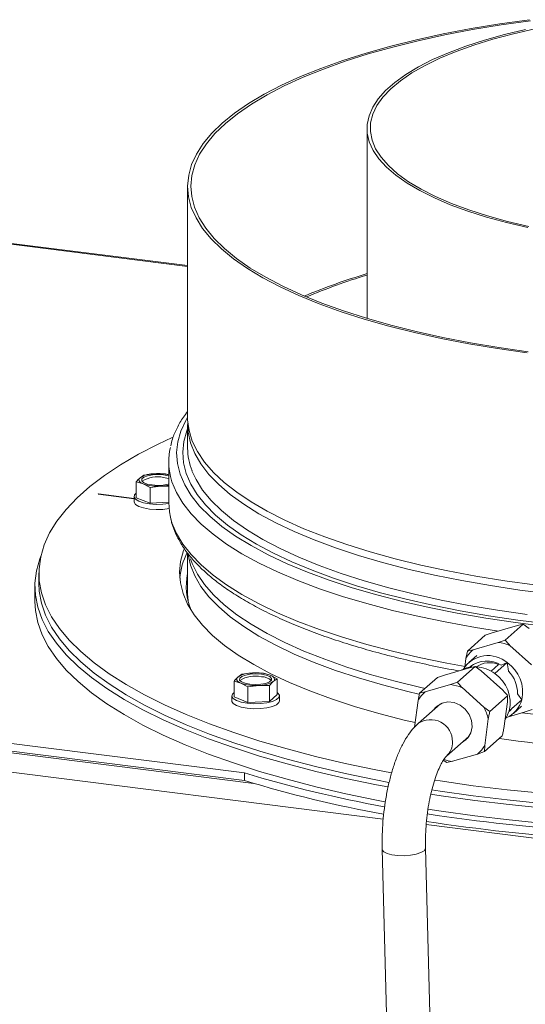
# Model space of a CAD drawing. Units: millimetres. Extents: x 424 to 4073, y 131 to 5783.
# Drawn here: x 2773 to 2867, y 4830 to 5012 of the extents above; entities that cross this region are included whole.
import ezdxf

# ---------------------------------------------------------------- set-up
doc = ezdxf.new("R2010")
doc.units = ezdxf.units.MM

msp = doc.modelspace()

# ---------------------------------------------------------------- linework, layer by layer
at = {"linetype": 'Continuous', "lineweight": 15, "ltscale": 20}
for p, q in [((2837.44, 4992.4), (2837.44, 4957.25)), ((2804.27, 4981.66), (2804.27, 4938.95)), ((2721.76, 4977.26), (2804.27, 4966.87)), ((2804.27, 4967.03), (2722.07, 4977.38)), ((2804.27, 4937.63), (2804.27, 4933.29)), ((2800.77, 4930.75), (2800.77, 4923.2)), ((2796.19, 4928.31), (2795.48, 4927.82)), ((2798.19, 4928.55), (2796.19, 4928.31)), ((2800.18, 4928.53), (2798.19, 4928.55)), ((2800.77, 4928.35), (2800.18, 4928.53)), ((2794.76, 4927.05), (2796.04, 4926.66)), ((2794.76, 4924.12), (2794.76, 4927.05)), ((2796.04, 4926.66), (2797.32, 4926.01)), ((2797.32, 4926.01), (2799.32, 4926.25)), ((2797.32, 4923.08), (2797.32, 4926.01)), ((2799.32, 4926.25), (2800.77, 4926.23)), ((2787.79, 4924.81), (2787.72, 4924.75)), ((2787.72, 4924.75), (2794.35, 4923.92)), ((2794.35, 4923.99), (2787.79, 4924.81)), ((2787.79, 4924.81), (2787.79, 4924.74)), ((2794.35, 4924.34), (2794.35, 4923.4)), ((2794.76, 4924.12), (2797.32, 4923.08)), ((2797.32, 4923.08), (2800.77, 4923.27)), ((2804.27, 4913.89), (2804.27, 4906.33)), ((2776.77, 4910.2), (2776.77, 4908.31)), ((2776.02, 4907.75), (2776.02, 4904.92)), ((2804.27, 4906.33), (2804.34, 4905.09)), ((2865.25, 4900.47), (2860.59, 4899.12)), ((2863, 4897.8), (2866.3, 4900.71)), ((2866.3, 4900.71), (2865.25, 4900.47)), ((2867.42, 4899.91), (2866.3, 4900.71)), ((2856.01, 4895.77), (2859.31, 4898.68)), ((2860.59, 4899.12), (2859.31, 4898.68)), ((2861.71, 4897.35), (2857.06, 4896)), ((2861.71, 4897.35), (2863, 4897.8)), ((2867.87, 4893.19), (2863.88, 4896.79)), ((2632.99, 4896.15), (2814.8, 4873.24)), ((2632.99, 4894.73), (2814.8, 4871.83)), ((2855.73, 4894.42), (2856.01, 4895.77)), ((2856.01, 4895.77), (2857.06, 4896)), ((2857.75, 4894.95), (2856.25, 4893.63)), ((2633.9, 4894.31), (2816.51, 4871.31)), ((2857.46, 4892.91), (2854.16, 4890)), ((2855.73, 4894.42), (2855.51, 4892.81)), ((2857.46, 4892.91), (2856.41, 4892.68)), ((2858.58, 4892.12), (2857.46, 4892.91)), ((2861.74, 4893.26), (2860.37, 4892.05)), ((2861.07, 4891.6), (2863.37, 4893.63)), ((2863.37, 4893.63), (2862.26, 4893.15)), ((2814.28, 4891.47), (2813.57, 4890.97)), ((2816.28, 4891.71), (2814.28, 4891.47)), ((2818.27, 4891.68), (2816.28, 4891.71)), ((2819.55, 4891.3), (2818.27, 4891.68)), ((2820.83, 4890.64), (2819.55, 4891.3)), ((2851.75, 4891.33), (2850.47, 4890.88)), ((2851.75, 4891.33), (2856.41, 4892.68)), ((2858.58, 4892.12), (2862.57, 4888.52)), ((2840.45, 4864.71), (2632.8, 4890.87)), ((2812.85, 4890.21), (2814.13, 4889.82)), ((2812.85, 4887.28), (2812.85, 4890.21)), ((2814.13, 4889.82), (2815.41, 4889.16)), ((2815.41, 4889.16), (2817.41, 4889.41)), ((2817.41, 4889.41), (2819.4, 4889.38)), ((2819.4, 4886.45), (2819.4, 4889.38)), ((2820.11, 4890.15), (2820.83, 4890.64)), ((2820.83, 4887.71), (2820.83, 4890.64)), ((2850.47, 4890.88), (2847.17, 4887.97)), ((2848.22, 4888.21), (2852.87, 4889.56)), ((2852.87, 4889.56), (2854.16, 4890)), ((2812.44, 4887.5), (2812.44, 4886.55)), ((2815.41, 4886.24), (2815.41, 4889.16)), ((2819.4, 4886.45), (2820.83, 4887.71)), ((2821.24, 4886.55), (2821.24, 4887.5)), ((2846.89, 4886.63), (2847.17, 4887.97)), ((2847.17, 4887.97), (2848.22, 4888.21)), ((2855.04, 4889), (2859.03, 4885.4)), ((2863.45, 4887.51), (2860.15, 4884.6)), ((2863.4, 4886.38), (2863.45, 4887.51)), ((2866.05, 4886.76), (2865.26, 4887.86)), ((2812.85, 4887.28), (2815.41, 4886.24)), ((2815.41, 4886.24), (2819.4, 4886.45)), ((2846.22, 4881.68), (2846.89, 4886.63)), ((2851, 4885.99), (2846.87, 4882.35)), ((2863.4, 4886.38), (2862.74, 4881.43)), ((2866.05, 4886.76), (2863.75, 4884.73)), ((2864.52, 4884.25), (2866.02, 4885.58)), ((2859.03, 4885.4), (2860.15, 4884.6)), ((2863.63, 4883.63), (2866.71, 4884.53)), ((2868, 4884.97), (2866.71, 4884.53)), ((2859.87, 4883.26), (2859.21, 4878.31)), ((2852.16, 4876.35), (2856.29, 4879.99)), ((2862.46, 4880.08), (2859.16, 4877.17)), ((2859.21, 4878.31), (2859.16, 4877.17)), ((2857.88, 4876.73), (2853.22, 4875.38)), ((2859.16, 4877.17), (2857.88, 4876.73)), ((2852.17, 4875.14), (2851.55, 4875.58)), ((2853.22, 4875.38), (2852.17, 4875.14)), ((2814.8, 4871.83), (2814.8, 4873.24)), ((3088.35, 4833.48), (2848.39, 4863.71)), ((2840.25, 4859.13), (2843.95, 4716.14)), ((2851.98, 4715.13), (2848.25, 4859.34))]:
    msp.add_line(p, q, dxfattribs=at)
at = {"linetype": 'Continuous', "lineweight": 15, "ltscale": 20, "flags": 128}
for points in [[(2867.47, 5012.49), (2862.01, 5011.71), (2856.69, 5010.83), (2851.54, 5009.85), (2846.58, 5008.76), (2841.82, 5007.58), (2837.28, 5006.3), (2832.98, 5004.93), (2828.93, 5003.49), (2825.14, 5001.96), (2821.64, 5000.36), (2818.43, 4998.7), (2815.53, 4996.97), (2812.94, 4995.19), (2810.68, 4993.36)], [(2867.69, 5012.3), (2862.26, 5011.53), (2856.97, 5010.66), (2851.85, 5009.68), (2846.92, 5008.6), (2842.19, 5007.42), (2837.68, 5006.15), (2833.4, 5004.79), (2829.38, 5003.35), (2825.62, 5001.84), (2822.14, 5000.25), (2818.95, 4998.59), (2816.06, 4996.88), (2813.49, 4995.11), (2811.24, 4993.29)], [(2866.74, 5010.66), (2862.84, 5009.72), (2859.15, 5008.69), (2855.71, 5007.57), (2852.51, 5006.37), (2849.58, 5005.1), (2846.95, 5003.76), (2844.61, 5002.36), (2842.58, 5000.9), (2840.88, 4999.4), (2839.52, 4997.87), (2838.49, 4996.3), (2837.81, 4994.71), (2837.48, 4993.11), (2837.49, 4991.51), (2837.86, 4989.91), (2838.58, 4988.33), (2839.65, 4986.76), (2841.05, 4985.23), (2842.79, 4983.73), (2844.85, 4982.29), (2847.22, 4980.89), (2849.89, 4979.56), (2852.84, 4978.29), (2856.06, 4977.1), (2859.54, 4975.99), (2863.25, 4974.97), (2867.17, 4974.05)], [(2868.49, 5010.8), (2864.5, 5009.89), (2860.73, 5008.89), (2857.2, 5007.79), (2853.91, 5006.62), (2850.9, 5005.36), (2848.17, 5004.04), (2845.74, 5002.65), (2843.63, 5001.2), (2841.84, 4999.71), (2840.39, 4998.18), (2839.28, 4996.61), (2838.52, 4995.03), (2838.11, 4993.43), (2838.06, 4991.82), (2838.37, 4990.21), (2839.03, 4988.62), (2840.04, 4987.05), (2841.4, 4985.51), (2843.1, 4984), (2845.12, 4982.54), (2847.46, 4981.14), (2850.11, 4979.8), (2853.05, 4978.52), (2856.26, 4977.32), (2859.73, 4976.21), (2863.44, 4975.18), (2867.36, 4974.24)], [(2810.68, 4993.36), (2808.74, 4991.49), (2807.15, 4989.58), (2805.9, 4987.65), (2805, 4985.69), (2804.46, 4983.72), (2804.27, 4981.74), (2804.43, 4979.76), (2804.95, 4977.79), (2805.82, 4975.83), (2807.04, 4973.89), (2808.61, 4971.98), (2810.51, 4970.11), (2812.75, 4968.28), (2815.32, 4966.49), (2818.2, 4964.76), (2821.38, 4963.09), (2824.86, 4961.49), (2828.62, 4959.95), (2832.65, 4958.5), (2836.93, 4957.13), (2841.45, 4955.84), (2846.2, 4954.65), (2851.15, 4953.56), (2856.28, 4952.57), (2861.59, 4951.68), (2867.04, 4950.89)], [(2811.24, 4993.29), (2809.32, 4991.43), (2807.73, 4989.53), (2806.49, 4987.61), (2805.6, 4985.66), (2805.06, 4983.71), (2804.87, 4981.74), (2805.03, 4979.77), (2805.55, 4977.81), (2806.41, 4975.87), (2807.63, 4973.94), (2809.18, 4972.04), (2811.08, 4970.18), (2813.3, 4968.36), (2815.85, 4966.58), (2818.71, 4964.86), (2821.88, 4963.2), (2825.34, 4961.61), (2829.08, 4960.08), (2833.08, 4958.64), (2837.34, 4957.28), (2841.83, 4956), (2846.54, 4954.82), (2851.46, 4953.73), (2856.57, 4952.74), (2861.84, 4951.86), (2867.26, 4951.08)], [(2804.27, 4939), (2803.93, 4938.42), (2803.01, 4936.44), (2802.44, 4934.45), (2802.23, 4932.45), (2802.37, 4930.45), (2802.87, 4928.46), (2803.72, 4926.47), (2804.93, 4924.51), (2806.48, 4922.58), (2808.37, 4920.68), (2810.59, 4918.82), (2813.14, 4917.01), (2816.01, 4915.25), (2819.18, 4913.56), (2822.66, 4911.92), (2826.41, 4910.36), (2830.44, 4908.88), (2834.72, 4907.48), (2839.25, 4906.16), (2844, 4904.94), (2848.96, 4903.81), (2854.11, 4902.78), (2859.43, 4901.86), (2864.91, 4901.04), (2870.53, 4900.33)], [(2868.43, 4908.01), (2862.94, 4908.76), (2857.59, 4909.62), (2852.41, 4910.59), (2847.42, 4911.66), (2842.62, 4912.83), (2838.04, 4914.09), (2833.7, 4915.44), (2829.61, 4916.87), (2825.78, 4918.39), (2822.23, 4919.97), (2818.97, 4921.63), (2816.01, 4923.34), (2813.36, 4925.12), (2811.04, 4926.94), (2809.05, 4928.8), (2807.4, 4930.7), (2806.09, 4932.63), (2805.13, 4934.59), (2804.53, 4936.56), (2804.27, 4938.53), (2804.27, 4938.95)], [(2804.27, 4936.85), (2804.13, 4936.49), (2803.57, 4934.52), (2803.36, 4932.54), (2803.5, 4930.56), (2803.99, 4928.59), (2804.83, 4926.63), (2806.02, 4924.69), (2807.56, 4922.78), (2809.42, 4920.9), (2811.62, 4919.07), (2814.15, 4917.27), (2816.98, 4915.54), (2820.12, 4913.86), (2823.56, 4912.24), (2827.27, 4910.7), (2831.25, 4909.23), (2835.49, 4907.84), (2839.96, 4906.54), (2844.66, 4905.33), (2849.56, 4904.22), (2854.66, 4903.2), (2859.92, 4902.29), (2865.34, 4901.48), (2870.9, 4900.78)], [(2804.29, 4938.29), (2804.28, 4938.2), (2804.36, 4936.23), (2804.79, 4934.25), (2805.57, 4932.29), (2806.7, 4930.35), (2808.18, 4928.43), (2810.01, 4926.55), (2812.16, 4924.7), (2814.65, 4922.9), (2817.45, 4921.16), (2820.56, 4919.47), (2823.97, 4917.85), (2827.66, 4916.3), (2831.62, 4914.83), (2835.84, 4913.43), (2840.3, 4912.13), (2844.99, 4910.91), (2849.89, 4909.79), (2854.98, 4908.78), (2860.25, 4907.86), (2865.67, 4907.05), (2871.22, 4906.35)], [(2841.95, 4873.27), (2839.08, 4873.81), (2833.41, 4875), (2827.94, 4876.28), (2822.67, 4877.66), (2817.63, 4879.12), (2812.84, 4880.68), (2808.29, 4882.31), (2804.01, 4884.03), (2800, 4885.81), (2796.29, 4887.67), (2792.87, 4889.59), (2789.76, 4891.56), (2786.97, 4893.59), (2784.51, 4895.66), (2782.37, 4897.77), (2780.57, 4899.92), (2779.12, 4902.1), (2778.01, 4904.3), (2777.25, 4906.51), (2776.84, 4908.74), (2776.79, 4910.97), (2777.09, 4913.2), (2777.74, 4915.42), (2778.74, 4917.62), (2780.09, 4919.8), (2781.78, 4921.96), (2783.81, 4924.09), (2786.18, 4926.17), (2788.87, 4928.21), (2791.88, 4930.21), (2795.2, 4932.14), (2798.83, 4934.02), (2801.42, 4935.23)], [(2796.04, 4926.66), (2795.78, 4926.79), (2795.56, 4926.92), (2795.4, 4927.07), (2795.3, 4927.22), (2795.25, 4927.37), (2795.27, 4927.52), (2795.34, 4927.67), (2795.48, 4927.82)], [(2800.77, 4926.66), (2800.65, 4926.63), (2799.74, 4926.46), (2798.71, 4926.4), (2797.69, 4926.47), (2796.79, 4926.65), (2796.13, 4926.91), (2795.79, 4927.24), (2795.8, 4927.59), (2796.17, 4927.91), (2796.85, 4928.18), (2797.76, 4928.35), (2798.79, 4928.4), (2799.81, 4928.34), (2799.81, 4928.34)], [(2799.81, 4928.34), (2800.71, 4928.16), (2800.77, 4928.14)], [(2799.81, 4927.87), (2800.71, 4927.69), (2800.77, 4927.67)], [(2801.09, 4928.04), (2801.37, 4927.05), (2802.2, 4925.06), (2803.38, 4923.08), (2804.9, 4921.14), (2806.76, 4919.23), (2808.96, 4917.35), (2811.48, 4915.53), (2814.32, 4913.75), (2817.47, 4912.04), (2820.91, 4910.39), (2824.64, 4908.8), (2828.64, 4907.3), (2832.9, 4905.88), (2837.4, 4904.54), (2842.13, 4903.29), (2847.07, 4902.13), (2852.21, 4901.08), (2857.52, 4900.13), (2861.76, 4899.46)], [(2805.07, 4929.08), (2805.82, 4927.46), (2807.04, 4925.52), (2808.61, 4923.61), (2810.51, 4921.74), (2812.75, 4919.9), (2815.32, 4918.12), (2818.2, 4916.39), (2821.38, 4914.72), (2824.86, 4913.11), (2828.62, 4911.58), (2832.65, 4910.13), (2836.93, 4908.75), (2841.45, 4907.47), (2846.2, 4906.28), (2851.15, 4905.19), (2856.28, 4904.19), (2861.59, 4903.3), (2867.04, 4902.52)], [(2794.76, 4924.96), (2794.46, 4924.66), (2794.36, 4924.24), (2794.62, 4923.83), (2795.22, 4923.47), (2796.1, 4923.17), (2797.19, 4922.97), (2798.42, 4922.88), (2799.67, 4922.9), (2800.77, 4923.04)], [(2800.85, 4922.11), (2800.84, 4922.11), (2799.67, 4921.96), (2798.42, 4921.93), (2797.19, 4922.02), (2796.1, 4922.23), (2795.22, 4922.52), (2794.62, 4922.89), (2794.36, 4923.3), (2794.35, 4923.4)], [(2800.77, 4923.2), (2800.89, 4921.5), (2801.09, 4920.49)], [(2801.09, 4920.49), (2801.37, 4919.5), (2802.2, 4917.51), (2803.38, 4915.53), (2804.9, 4913.59), (2806.76, 4911.68), (2808.96, 4909.8), (2811.48, 4907.98), (2814.32, 4906.2), (2817.47, 4904.49), (2820.91, 4902.84), (2824.64, 4901.25), (2828.64, 4899.75), (2832.9, 4898.33), (2837.4, 4896.99), (2842.13, 4895.74), (2847.07, 4894.59), (2852.21, 4893.53), (2855.58, 4892.91)], [(2777.11, 4913.29), (2776.92, 4912.81), (2776.3, 4910.57), (2776.03, 4908.33), (2776.11, 4906.09), (2776.55, 4903.85), (2777.35, 4901.62), (2778.49, 4899.41), (2779.99, 4897.22), (2781.83, 4895.06), (2784, 4892.94), (2786.51, 4890.86), (2789.35, 4888.82), (2792.51, 4886.84), (2795.97, 4884.92), (2799.73, 4883.06), (2803.79, 4881.27), (2808.12, 4879.55), (2812.72, 4877.91), (2817.57, 4876.35), (2822.66, 4874.89), (2827.97, 4873.51), (2833.5, 4872.23), (2839.22, 4871.05), (2841.28, 4870.65)], [(2846.34, 4882.55), (2844.33, 4883.02), (2839.61, 4884.24), (2835.11, 4885.54), (2830.85, 4886.94), (2826.84, 4888.41), (2823.11, 4889.96), (2819.66, 4891.58), (2816.5, 4893.27), (2813.64, 4895.02), (2811.11, 4896.82), (2808.89, 4898.67), (2807.01, 4900.55), (2805.47, 4902.48), (2804.27, 4904.42), (2803.42, 4906.39), (2802.92, 4908.37), (2802.77, 4910.36), (2802.97, 4912.35), (2803.53, 4914.33), (2803.63, 4914.58)], [(2804.37, 4913.53), (2804.79, 4911.62), (2805.57, 4909.66), (2806.7, 4907.72), (2808.18, 4905.8), (2810.01, 4903.92), (2812.16, 4902.07), (2814.65, 4900.28), (2817.45, 4898.53), (2820.56, 4896.84), (2823.97, 4895.22), (2827.66, 4893.67), (2831.62, 4892.2), (2835.84, 4890.81), (2840.3, 4889.5), (2844.99, 4888.29), (2847.05, 4887.8)], [(2848.18, 4888.86), (2847.42, 4889.03), (2842.62, 4890.2), (2838.04, 4891.46), (2833.7, 4892.81), (2829.61, 4894.25), (2825.78, 4895.76), (2822.23, 4897.35), (2818.97, 4899), (2816.01, 4900.72), (2813.36, 4902.49), (2811.04, 4904.31), (2809.05, 4906.18), (2807.4, 4908.08), (2806.09, 4910.01), (2805.13, 4911.96), (2804.82, 4912.84)], [(2841.47, 4871.47), (2839.08, 4871.93), (2833.41, 4873.11), (2827.94, 4874.4), (2822.67, 4875.77), (2817.63, 4877.24), (2812.84, 4878.79), (2808.29, 4880.43), (2804.01, 4882.14), (2800, 4883.93), (2796.29, 4885.78), (2792.87, 4887.7), (2789.76, 4889.68), (2786.97, 4891.7), (2784.51, 4893.77), (2782.37, 4895.89), (2780.57, 4898.04), (2779.12, 4900.21), (2778.01, 4902.41), (2777.25, 4904.63), (2776.84, 4906.85), (2776.77, 4908.31)], [(2776.02, 4904.92), (2776.11, 4903.26), (2776.55, 4901.02), (2777.35, 4898.79), (2778.49, 4896.58), (2779.99, 4894.39), (2781.83, 4892.23), (2784, 4890.11), (2786.51, 4888.03), (2789.35, 4886), (2792.51, 4884.01), (2795.97, 4882.09), (2799.73, 4880.23), (2803.79, 4878.44), (2808.12, 4876.72), (2812.72, 4875.08), (2817.57, 4873.53), (2822.66, 4872.06), (2827.97, 4870.68), (2833.5, 4869.4), (2839.22, 4868.22), (2840.76, 4867.92)], [(2856.85, 4893.12), (2856.75, 4893), (2856.58, 4892.8)], [(2817.9, 4891.5), (2818.8, 4891.32), (2819.46, 4891.05), (2819.8, 4890.72), (2819.79, 4890.37), (2819.42, 4890.05), (2818.74, 4889.79), (2817.83, 4889.62), (2816.8, 4889.56), (2815.78, 4889.62), (2814.88, 4889.8), (2814.22, 4890.07), (2813.88, 4890.4), (2813.89, 4890.75), (2814.26, 4891.07), (2814.94, 4891.33), (2815.85, 4891.5), (2816.88, 4891.56), (2817.9, 4891.5)], [(2819.55, 4891.3), (2819.82, 4891.18), (2820.03, 4891.04), (2820.19, 4890.9), (2820.29, 4890.75), (2820.34, 4890.6), (2820.32, 4890.44), (2820.25, 4890.29), (2820.11, 4890.15)], [(2856.83, 4892.83), (2855.85, 4892.64), (2854.84, 4892.22)], [(2814.13, 4889.82), (2813.87, 4889.95), (2813.65, 4890.08), (2813.49, 4890.22), (2813.39, 4890.37), (2813.34, 4890.52), (2813.36, 4890.68), (2813.43, 4890.83), (2813.57, 4890.97)], [(2812.85, 4888.12), (2812.55, 4887.81), (2812.45, 4887.4), (2812.71, 4886.99), (2813.31, 4886.62), (2814.19, 4886.33), (2815.29, 4886.12), (2816.51, 4886.03), (2817.76, 4886.06), (2818.93, 4886.21), (2819.94, 4886.45), (2820.69, 4886.79), (2821.14, 4887.18), (2821.23, 4887.59), (2820.97, 4888), (2820.83, 4888.12)], [(2821.24, 4886.55), (2821.14, 4886.24), (2820.69, 4885.84), (2819.94, 4885.51), (2818.93, 4885.26), (2817.76, 4885.12), (2816.51, 4885.09), (2815.29, 4885.18), (2814.19, 4885.38), (2813.31, 4885.68), (2812.71, 4886.05), (2812.45, 4886.46), (2812.44, 4886.55)], [(2855.1, 4878.94), (2855.26, 4879.04), (2856.09, 4879.73), (2856.64, 4880.67), (2856.88, 4881.77), (2856.77, 4882.93), (2856.33, 4884.05), (2855.61, 4885.03), (2854.65, 4885.78), (2853.55, 4886.24), (2852.41, 4886.36), (2851.32, 4886.14), (2850.39, 4885.59), (2849.81, 4884.94)], [(2850.39, 4885.59), (2850.06, 4885.25), (2849.86, 4884.99)], [(2862.96, 4883.04), (2863.26, 4883.52), (2863.75, 4884.73)], [(2863.74, 4884.69), (2863.95, 4884.82), (2864.09, 4884.91)], [(2863.76, 4884.58), (2863.82, 4884.63), (2864.43, 4885.33)], [(2866.14, 4884.36), (2871.22, 4883.72)], [(2855.15, 4878.99), (2855.76, 4879.39), (2855.81, 4879.44)], [(2849.21, 4869.29), (2851.18, 4868.99), (2857.39, 4868.12), (2863.73, 4867.37), (2870.18, 4866.72), (2876.72, 4866.2), (2883.33, 4865.78), (2890.01, 4865.49), (2896.72, 4865.31), (2903.44, 4865.25), (2910.17, 4865.3), (2916.88, 4865.48), (2923.56, 4865.77), (2930.17, 4866.19), (2936.72, 4866.71), (2943.17, 4867.35), (2949.51, 4868.11), (2955.72, 4868.97), (2961.79, 4869.94), (2967.69, 4871.02), (2973.41, 4872.2), (2978.94, 4873.48), (2984.26, 4874.86)], [(2848.68, 4866.55), (2851.18, 4866.16), (2857.39, 4865.3), (2863.73, 4864.54), (2870.18, 4863.9), (2876.72, 4863.37), (2883.33, 4862.95), (2890.01, 4862.66), (2896.72, 4862.48), (2903.44, 4862.42), (2910.17, 4862.48), (2916.88, 4862.65), (2923.56, 4862.95), (2930.17, 4863.36), (2936.72, 4863.88), (2943.17, 4864.52), (2949.51, 4865.28), (2955.72, 4866.14), (2961.79, 4867.12), (2967.69, 4868.19), (2973.41, 4869.37), (2978.94, 4870.65), (2984.26, 4872.03)], [(2869.78, 4869.47), (2863.38, 4870.12), (2857.1, 4870.88), (2850.94, 4871.75), (2849.89, 4871.91)], [(2869.78, 4867.59), (2863.38, 4868.24), (2857.1, 4869), (2850.94, 4869.87), (2849.38, 4870.11)], [(2847.99, 4858.86), (2847.4, 4858.51), (2846.54, 4858.22), (2845.47, 4858.03), (2844.3, 4857.94), (2843.12, 4857.96), (2842.04, 4858.1), (2841.15, 4858.34), (2840.54, 4858.66), (2840.26, 4859.03), (2840.25, 4859.13)], [(2848.25, 4859.34), (2848.24, 4859.24), (2847.99, 4858.86)]]:
    msp.add_lwpolyline(points, dxfattribs=at)
at = {"linetype": 'Continuous', "lineweight": 15, "ltscale": 400}
for centre, radius, start, end in [((2870.13, 4855.77), 114.53, 106.5853, 112.7516), ((2869.15, 4859.56), 110.36, 106.7001, 112.8934), ((2812.38, 4930.75), 11.61, 166.941, 193.4989), ((2816.09, 4933.37), 11.82, 180.4022, 201.3141), ((2798.09, 4923.58), 4.98, 88.879, 121.6372), ((2798.67, 4922.68), 5.31, 77.6438, 122.3174), ((2798.77, 4919.2), 9.37, 77.6774, 93.5624), ((2798.68, 4934.38), 8.16, 251.1486, 274.4899), ((2798.92, 4934.57), 8.33, 272.7144, 282.8063), ((2815.35, 4908.09), 12.6, 152.2027, 174.7167), ((2815.52, 4907.74), 11.5, 168.1839, 202.7177), ((2860.94, 4889.92), 7.47, 66.8344, 84.0593), ((2859.84, 4889.48), 5.45, 49.6821, 147.1984), ((2860.82, 4891.48), 5.89, 129.7383, 149.9451), ((2859.59, 4889.01), 4.92, 57.1917, 129.1814), ((2860.07, 4889.43), 4.18, 66.3724, 125.3385), ((2859.6, 4888.2), 6.61, 347.3747, 55.2155), ((2816.18, 4886.73), 4.98, 88.879, 121.6372), ((2816.76, 4885.84), 5.31, 77.6438, 122.3174), ((2816.91, 4883.58), 8.16, 71.1486, 94.4899), ((2857.27, 4886.45), 6.4, 53.5625, 85.9613), ((2857.3, 4886.18), 6.61, 347.3747, 55.2155), ((2859.38, 4887.99), 5.88, 358.7565, 43.8338), ((2816.77, 4897.54), 8.16, 251.1486, 274.4899), ((2817.5, 4894.39), 4.98, 268.879, 301.6372), ((2817.88, 4888.17), 2.86, 49.045, 89.6179), ((2852.1, 4882.13), 7.47, 66.8344, 84.0593), ((2851.98, 4883.68), 5.89, 129.7383, 149.9451), ((2861.24, 4887.97), 4.95, 293.3329, 345.8356), ((2852, 4881.42), 8.08, 13.1212, 29.4691), ((2849.19, 4879.02), 4.06, 359.3458, 125.0169), ((2849.92, 4878.82), 3.33, 312.1538, 2.6453), ((2854.11, 4881.26), 5.89, 309.7383, 329.9451), ((2903.43, 5163.74), 287.14, 261.6881, 272.8651), ((2853.97, 4882.7), 7.36, 251.8539, 264.1331), ((2880.81, 5089.51), 226.12, 253.0247, 259.7653), ((2880.76, 5087.9), 225.91, 253.0231, 259.7238), ((2902.84, 5225.51), 363.93, 261.4266, 270.6871), ((2902.84, 5223.98), 363.81, 261.3984, 270.6879)]:
    msp.add_arc(centre, radius, start, end, dxfattribs=at)
at = {"linetype": 'Continuous', "lineweight": 15, "ltscale": 20}
for points, knots in [([(2804.27, 4940.04), (2803.99, 4939.7), (2803.21, 4938.7), (2802.27, 4937.01), (2801.49, 4935.23), (2801.24, 4934.12), (2801.14, 4933.69)], [0, 0, 0, 0, 0.170957, 0.490987, 0.806777, 1, 1, 1, 1]), ([(2795.48, 4927.82), (2795.3, 4927.64), (2795.06, 4927.41), (2794.82, 4927.12), (2794.76, 4927.05)], [0, 0, 0, 0, 0.750835, 1, 1, 1, 1]), ([(2801.17, 4920.17), (2801.22, 4919.89), (2801.42, 4918.94), (2802.08, 4917.35), (2803.13, 4915.39), (2804.52, 4913.46), (2806.22, 4911.56), (2808.23, 4909.7), (2810.54, 4907.88), (2813.13, 4906.12), (2816.01, 4904.42), (2819.15, 4902.78), (2822.55, 4901.22), (2826.2, 4899.72), (2830.08, 4898.3), (2834.18, 4896.96), (2838.49, 4895.7), (2842.99, 4894.52), (2847.69, 4893.43), (2851.51, 4892.63), (2853.82, 4892.22), (2854.45, 4892.11)], [0, 0, 0, 0, 0.022317, 0.075985, 0.130379, 0.185631, 0.241648, 0.298207, 0.35507, 0.412056, 0.469037, 0.525958, 0.582801, 0.639564, 0.696252, 0.752874, 0.809438, 0.865952, 0.922424, 0.978861, 1, 1, 1, 1]), ([(2863, 4897.8), (2863.16, 4897.61), (2863.45, 4897.27), (2863.75, 4896.94), (2863.88, 4896.79)], [0, 0, 0, 0, 0.5713192, 1, 1, 1, 1]), ([(2863.62, 4892.06), (2863.62, 4892.06), (2863.52, 4892.59), (2863.44, 4893.11), (2863.37, 4893.63)], [0, 0, 0, 0, 0.00495, 1, 1, 1, 1]), ([(2813.57, 4890.97), (2813.39, 4890.8), (2813.15, 4890.57), (2812.91, 4890.28), (2812.85, 4890.21)], [0, 0, 0, 0, 0.750835, 1, 1, 1, 1]), ([(2819.4, 4889.38), (2819.46, 4889.45), (2819.7, 4889.74), (2819.94, 4889.97), (2820.11, 4890.15)], [0, 0, 0, 0, 0.249165, 1, 1, 1, 1]), ([(2854.16, 4890), (2854.32, 4889.81), (2854.61, 4889.47), (2854.91, 4889.14), (2855.04, 4889)], [0, 0, 0, 0, 0.571319, 1, 1, 1, 1]), ([(2863.45, 4887.51), (2863.29, 4887.7), (2863, 4888.04), (2862.7, 4888.37), (2862.57, 4888.52)], [0, 0, 0, 0, 0.5713192, 1, 1, 1, 1]), ([(2860.15, 4884.6), (2860.1, 4884.35), (2860, 4883.9), (2859.91, 4883.45), (2859.87, 4883.26)], [0, 0, 0, 0, 0.571319, 1, 1, 1, 1]), ([(2846.87, 4882.35), (2846.62, 4882.12), (2845.98, 4881.51), (2845.05, 4880.32), (2844.08, 4878.7), (2843.19, 4876.82), (2842.42, 4874.74), (2841.77, 4872.54), (2841.23, 4870.24), (2840.8, 4867.87), (2840.49, 4865.45), (2840.29, 4863.03), (2840.22, 4860.91), (2840.24, 4859.63), (2840.25, 4859.13)], [0, 0, 0, 0, 0.0512192, 0.1370176, 0.229495, 0.3243107, 0.416687, 0.5067942, 0.5953709, 0.6830117, 0.7701507, 0.8571287, 0.9442136, 1, 1, 1, 1]), ([(2862.46, 4880.08), (2862.51, 4880.34), (2862.61, 4880.79), (2862.7, 4881.24), (2862.74, 4881.43)], [0, 0, 0, 0, 0.571319, 1, 1, 1, 1]), ([(2848.25, 4859.34), (2848.24, 4859.67), (2848.22, 4860.65), (2848.27, 4862.35), (2848.43, 4864.4), (2848.68, 4866.45), (2849.03, 4868.43), (2849.46, 4870.3), (2849.95, 4872), (2850.48, 4873.47), (2851.02, 4874.68), (2851.51, 4875.55), (2851.9, 4876.09), (2852.09, 4876.29), (2852.15, 4876.34), (2852.16, 4876.35)], [0, 0, 0, 0, 0.047484, 0.137851, 0.22875, 0.319939, 0.410983, 0.501437, 0.590859, 0.678698, 0.764269, 0.84676, 0.917316, 0.98388, 1, 1, 1, 1])]:
    msp.add_open_spline(points, degree=3, knots=knots, dxfattribs=at)

doc.saveas('drawing.dxf')
